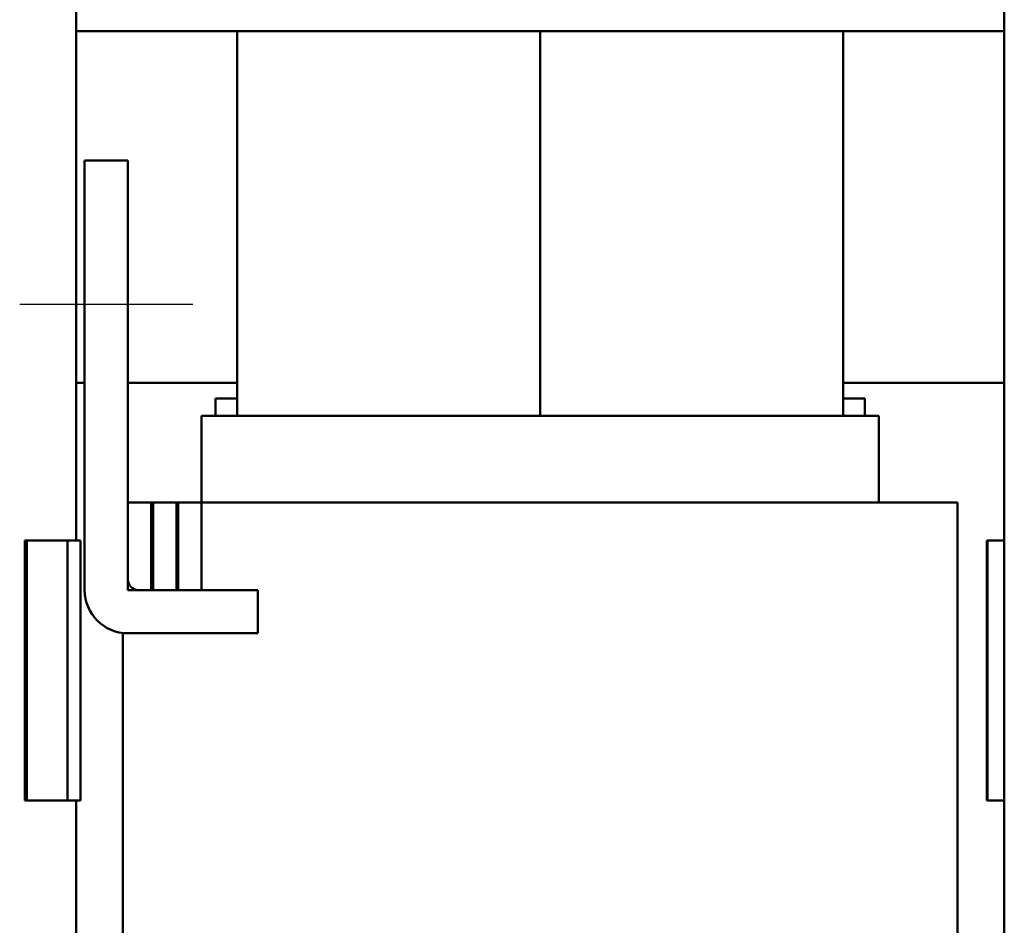
# Model space of a CAD drawing. Units: inches. Extents: x 1.5 to 64.5, y 0.7 to 50.3.
# Drawn here: x 12 to 17.7, y 26.5 to 31.7 of the extents above; entities that cross this region are included whole.
import ezdxf

# ---------------------------------------------------------------- set-up
doc = ezdxf.new("R2010")
doc.units = ezdxf.units.IN
doc.header["$LTSCALE"] = 3
doc.header["$MEASUREMENT"] = 0
doc.layers.add('Centerline (ANSI)', color=7, linetype='Continuous', lineweight=25)
doc.layers.add('Visible (ANSI)', color=7, linetype='Continuous', lineweight=50)

msp = doc.modelspace()

# ---------------------------------------------------------------- linework, layer by layer
at = {"layer": 'Centerline (ANSI)', "linetype": 'Continuous'}
msp.add_line((11.9774, 30.0861), (12.9774, 30.0861), dxfattribs=at)
at = {"layer": 'Visible (ANSI)'}
for p, q in [((12.3044, 32.7211), (12.3044, 28.7211)), ((17.6624, 32.7211), (17.6624, 24.7211)), ((17.6624, 31.6611), (12.3044, 31.6611)), ((13.2324, 31.6611), (13.2324, 29.4411)), ((14.9824, 31.6611), (14.9824, 29.4411)), ((14.9824, 31.6611), (14.9824, 29.4411)), ((16.7324, 31.6611), (16.7324, 29.4411)), ((12.3524, 30.9161), (12.6024, 30.9161)), ((12.3524, 28.4361), (12.3524, 30.9161)), ((12.6024, 30.9161), (12.6024, 28.4961)), ((12.3524, 29.6311), (12.3044, 29.6311)), ((13.2324, 29.6311), (12.6024, 29.6311)), ((17.6624, 29.6311), (16.7324, 29.6311)), ((13.2324, 29.5411), (13.1074, 29.5411)), ((13.1074, 29.5411), (13.1074, 29.4411)), ((16.8574, 29.5411), (16.7324, 29.5411)), ((16.8574, 29.5411), (16.8574, 29.4411)), ((13.0285, 29.4411), (13.0274, 29.4411)), ((13.0274, 28.9411), (13.0274, 29.4411)), ((13.0285, 29.4411), (13.1535, 29.4411)), ((13.2324, 29.4411), (13.1535, 29.4411)), ((13.2324, 29.4411), (16.7324, 29.4411)), ((16.8113, 29.4411), (16.7324, 29.4411)), ((16.8113, 29.4411), (16.9363, 29.4411)), ((16.9374, 29.4411), (16.9363, 29.4411)), ((16.9374, 28.9411), (16.9374, 29.4411)), ((12.7374, 28.9411), (12.6024, 28.9411)), ((12.6024, 28.9411), (12.6024, 28.4361)), ((12.7374, 28.4361), (12.7374, 28.9411)), ((12.7474, 28.9411), (12.7374, 28.9411)), ((12.8824, 28.9411), (12.7474, 28.9411)), ((12.7474, 28.9411), (12.7474, 28.4361)), ((12.8824, 28.4361), (12.8824, 28.9411)), ((12.8924, 28.9411), (12.8824, 28.9411)), ((13.0274, 28.9411), (12.8924, 28.9411)), ((12.8924, 28.9411), (12.8924, 28.4361)), ((13.0274, 28.4361), (13.0274, 28.9411)), ((13.2324, 28.9411), (13.0274, 28.9411)), ((13.2324, 28.9411), (16.7324, 28.9411)), ((17.2601, 28.9411), (16.7324, 28.9411)), ((17.2601, 28.9411), (17.3851, 28.9411)), ((17.3924, 28.9411), (17.3851, 28.9411)), ((17.3924, 24.7961), (17.3924, 28.9411)), ((12.0079, 28.7211), (12.0188, 28.7211)), ((12.0079, 27.2211), (12.0079, 28.7211)), ((12.0188, 28.7211), (12.2527, 28.7211)), ((12.0188, 27.2211), (12.0188, 28.7211)), ((12.2527, 27.2211), (12.2527, 28.7211)), ((12.3294, 28.7211), (12.2527, 28.7211)), ((12.3294, 27.2211), (12.3294, 28.7211)), ((17.5611, 28.7211), (17.5647, 28.7211)), ((17.5611, 27.2211), (17.5611, 28.7211)), ((17.5647, 28.7211), (17.6624, 28.7211)), ((17.5647, 27.2211), (17.5647, 28.7211)), ((12.6024, 28.4361), (12.7374, 28.4361)), ((12.6624, 28.4361), (13.3524, 28.4361)), ((12.7474, 28.4361), (12.8824, 28.4361)), ((12.8924, 28.4361), (13.0274, 28.4361)), ((13.3524, 28.4361), (13.3524, 28.1861)), ((12.5724, 22.3111), (12.5724, 28.1879)), ((13.3524, 28.1861), (12.6024, 28.1861)), ((12.0079, 27.2211), (12.0188, 27.2211)), ((12.0188, 27.2211), (12.2527, 27.2211)), ((12.3294, 27.2211), (12.2527, 27.2211)), ((12.3044, 27.2211), (12.3044, 24.7211)), ((17.5611, 27.2211), (17.5647, 27.2211)), ((17.5647, 27.2211), (17.6624, 27.2211))]:
    msp.add_line(p, q, dxfattribs=at)
for centre, radius in [((12.6624, 28.4961), 0.06), ((12.6024, 28.4361), 0.25)]:
    msp.add_arc(centre, radius, 180, 270, dxfattribs=at)

doc.saveas('drawing.dxf')
